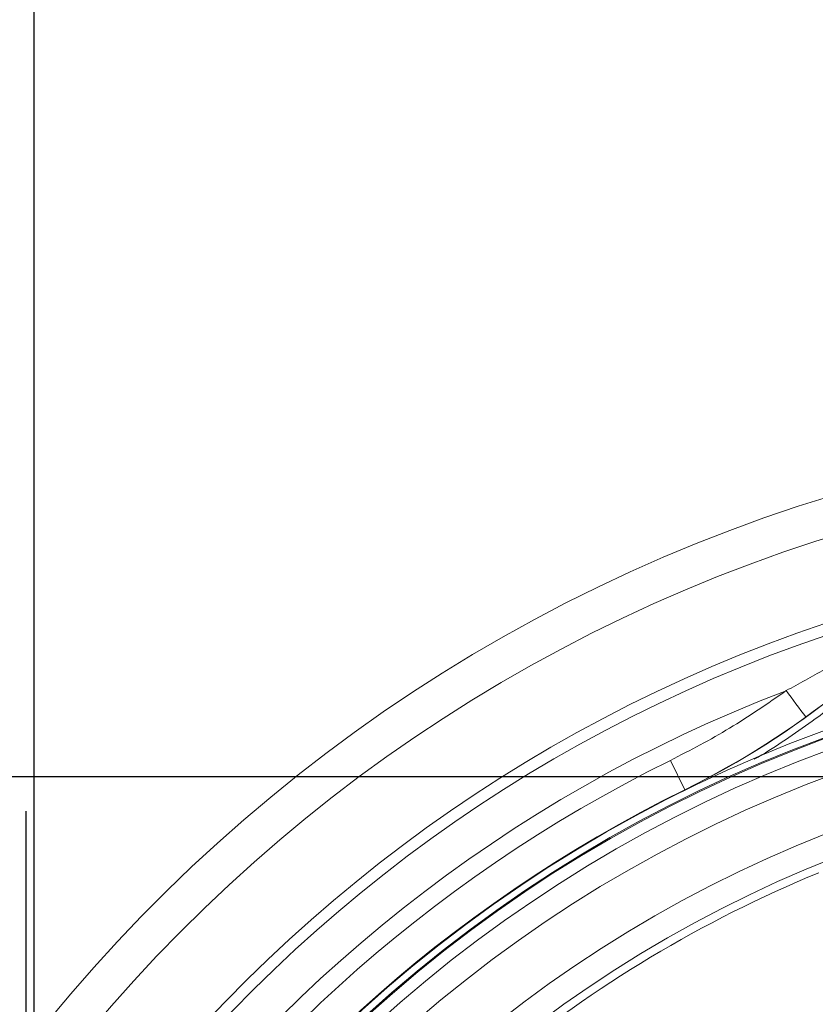
# Model space of a CAD drawing. Units: millimetres. Extents: x -1371 to 10216, y 3708 to 8476.
# Drawn here: x 9234 to 9422, y 6939 to 7172 of the extents above; entities that cross this region are included whole.
import ezdxf

# ---------------------------------------------------------------- set-up
doc = ezdxf.new("R2010")
doc.units = ezdxf.units.MM
doc.header["$PDSIZE"] = -1
doc.linetypes.add('SLD-Solid', pattern=[0])
doc.layers.add('ACO_DIMS', color=8, linetype='Continuous')
doc.layers.add('ACO_DRAINAGE', color=7, linetype='SLD-Solid')
doc.styles.add('SLDTEXTSTYLE0', font='arial.ttf', dxfattribs={"width": 0.948})
doc.dimstyles.new('SLDDIMSTYLE0', dxfattribs={"dimtxt": 3, "dimasz": 3, "dimexe": 0, "dimexo": 0.0625, "dimgap": 0.75, "dimtad": 2, "dimlfac": 10, "dimrnd": 1e-09, "dimzin": 12, "dimdsep": 46, "dimtxsty": 'SLDTEXTSTYLE0', "dimsah": 1, "dimcen": 0.09, "dimadec": 0, "dimazin": 3, "dimtfac": 1, "dimtofl": 0, "dimtmove": 0, "dimatfit": 3, "dimfxl": 0, "dimfrac": 2, "dimtolj": 1, "dimtzin": 12, "dimarcsym": 0})

# ---------------------------------------------------------------- blocks, each defined once
blk = doc.blocks.new('ACO - 32945 32947 - RIGHT')
at = {"layer": 'ACO_DRAINAGE', "linetype": 'SLD-Solid', "lineweight": 0}
for p, q in [((283.72, 1016.06), (280.32, 1022.98)), ((283.74, 1016.03), (283.72, 1016.06)), ((283.79, 1015.92), (283.74, 1016.03))]:
    blk.add_line(p, q, dxfattribs=at)
for centre, radius, start, end in [((195.38, 1195.54), 200.04, 296.2072, 346), ((195.38, 1195.54), 200.08, 296.2072, 346), ((429.88, 719.12), 383, 99.0449, 180), ((429.88, 719.12), 373.87, 100.2361, 180), ((429.88, 719.12), 354.74, 107.3781, 180), ((429.88, 719.12), 352, 107.5259, 180), ((429.88, 719.12), 330.8, 90, 180), ((429.88, 719.12), 330.8, 90, 180), ((429.88, 719.12), 329.22, 90, 180), ((429.88, 719.12), 328.99, 90, 180), ((429.88, 719.12), 326.16, 90, 180), ((429.88, 719.12), 342.87, 110.8766, 180), ((429.88, 719.12), 320.39, 0, 180), ((498.78, 1177.28), 235.58, 215.7966, 217.6867), ((429.88, 719.12), 307.88, 0, 180), ((429.88, 719.12), 338.67, 116.2072, 180), ((429.88, 719.12), 301.88, 0, 180), ((429.88, 719.12), 330.96, 116.2072, 180), ((429.88, 719.12), 330.92, 116.2072, 180), ((429.88, 719.12), 300, 112.4322, 146.3774)]:
    blk.add_arc(centre, radius, start, end, dxfattribs=at)
for points, knots in [([(314.57, 1032.8), (317.56, 1035.06), (323.55, 1039.57), (332.05, 1046.95), (340.23, 1054.82), (348.02, 1063.22), (355.4, 1072.12), (362.56, 1081.84), (369.39, 1092.41), (375.81, 1103.92), (381.54, 1115.88), (384.7, 1124.19), (386.28, 1128.35)], [0, 0, 0, 0, 0.0926031, 0.1852799, 0.277885, 0.3731965, 0.4685857, 0.5638978, 0.6719866, 0.7800749, 0.890038, 1, 1, 1, 1]), ([(307.7, 1039.49), (310.72, 1041.14), (316.18, 1044.14), (321.5, 1047.31), (323.88, 1048.73)], [0, 0, 0, 0, 0.553457, 1, 1, 1, 1]), ([(280.32, 1022.98), (285.04, 1025.43), (294.52, 1030.35), (303.29, 1036.43), (307.7, 1039.49)], [0, 0, 0, 0, 0.498153, 1, 1, 1, 1]), ([(300.15, 1023.25), (300.75, 1023.6), (305.74, 1026.5), (310.44, 1029.85), (314.57, 1032.8)], [0, 0, 0, 0, 0.120569, 1, 1, 1, 1])]:
    blk.add_open_spline(points, degree=3, knots=knots, dxfattribs=at)
blk = doc.blocks.new('*D163')
at = {"color": 0, "linetype": 'Continuous', "lineweight": -2, "transparency": 16777216}
for p, q in [((9217.98, 6701.71), (9217.98, 7442.67)), ((9247.98, 7442.67), (9787.98, 7442.67)), ((9817.98, 6701.71), (9817.98, 7442.67))]:
    blk.add_line(p, q, dxfattribs=at)
at = {"color": 0, "linetype": 'Continuous', "transparency": 16777216}
for points in [[(9247.98, 7447.67), (9247.98, 7437.67), (9217.98, 7442.67)], [(9787.98, 7447.67), (9787.98, 7437.67), (9817.98, 7442.67)]]:
    blk.add_solid(points, dxfattribs=at)
at = {"layer": 'Defpoints', "color": 0, "linetype": 'Continuous', "transparency": 16777216}
for p in [(9817.98, 7442.67), (9217.98, 6701.64), (9817.98, 6701.64)]:
    blk.add_point(p, dxfattribs=at)
at = {"color": 0, "linetype": 'Continuous', "lineweight": 0, "transparency": 16777216, "insert": (9516.72, 7488.3), "char_height": 30, "attachment_point": 2, "style": 'SLDTEXTSTYLE0'}
blk.add_mtext('\\A1;600mm', dxfattribs=at)
blk = doc.blocks.new('*D164')
at = {"color": 0, "linetype": 'Continuous', "lineweight": -2, "transparency": 16777216}
for p, q in [((9517.92, 7001.64), (9036.37, 7001.64)), ((9036.37, 6131.64), (9036.37, 6971.64)), ((9517.92, 6101.64), (9036.37, 6101.64))]:
    blk.add_line(p, q, dxfattribs=at)
at = {"color": 0, "linetype": 'Continuous', "transparency": 16777216}
for points in [[(9031.37, 6971.64), (9041.37, 6971.64), (9036.37, 7001.64)], [(9031.37, 6131.64), (9041.37, 6131.64), (9036.37, 6101.64)]]:
    blk.add_solid(points, dxfattribs=at)
at = {"layer": 'Defpoints', "color": 0, "linetype": 'Continuous', "transparency": 16777216}
for p in [(9036.37, 7001.64), (9517.98, 7001.64), (9517.98, 6101.64)]:
    blk.add_point(p, dxfattribs=at)
at = {"color": 0, "linetype": 'Continuous', "lineweight": 0, "transparency": 16777216, "insert": (8990.74, 6551.64), "char_height": 30, "attachment_point": 2, "rotation": 90, "style": 'SLDTEXTSTYLE0'}
blk.add_mtext('\\A1;900mm', dxfattribs=at)
blk = doc.blocks.new('A$C349E19E9')
at = {"layer": 'ACO_DIMS'}
blk.add_line((4409.0956, 2979.7819), (4409.0956, 3251.6601), dxfattribs=at)
at = {"layer": 'ACO_DRAINAGE'}
blk.add_blockref('ACO - 32945 32947 - RIGHT', (4281.0936, 2240.6576), dxfattribs=at)
at = {"color": 7, "linetype": 'Continuous', "lineweight": 0}
dim = blk.add_linear_dim(base=(5010.9739, 3700.8055), p1=(4410.9739, 2959.7819), p2=(5010.9739, 2959.7819), text='600mm', dimstyle='SLDDIMSTYLE0', override={"dimtxt": 30, "dimasz": 30, "dimgap": 15, "dimtad": 3}, dxfattribs=at)
dim.commit()
dim.dimension.update_dxf_attribs({"geometry": '*D163', "text_midpoint": (4709.7183, 3700.8055), "dimtype": 128, "insert": (-4807.0048, -3741.8613)})
dim = blk.add_linear_dim(base=(4229.3666, 3259.7819), p1=(4710.9739, 2359.7819), p2=(4710.9739, 3259.7819), angle=90, text='900mm', dimstyle='SLDDIMSTYLE0', override={"dimtxt": 30, "dimasz": 30, "dimgap": 15, "dimtad": 3}, dxfattribs=at)
dim.commit()
dim.dimension.update_dxf_attribs({"geometry": '*D164', "text_midpoint": (4229.3666, 2809.7819), "dimtype": 128, "insert": (-4807.0048, -3741.8613)})

msp = doc.modelspace()

# ---------------------------------------------------------------- block references
msp.add_blockref('A$C349E19E9', (4826.3057, 3733.4754))

doc.saveas('drawing.dxf')
